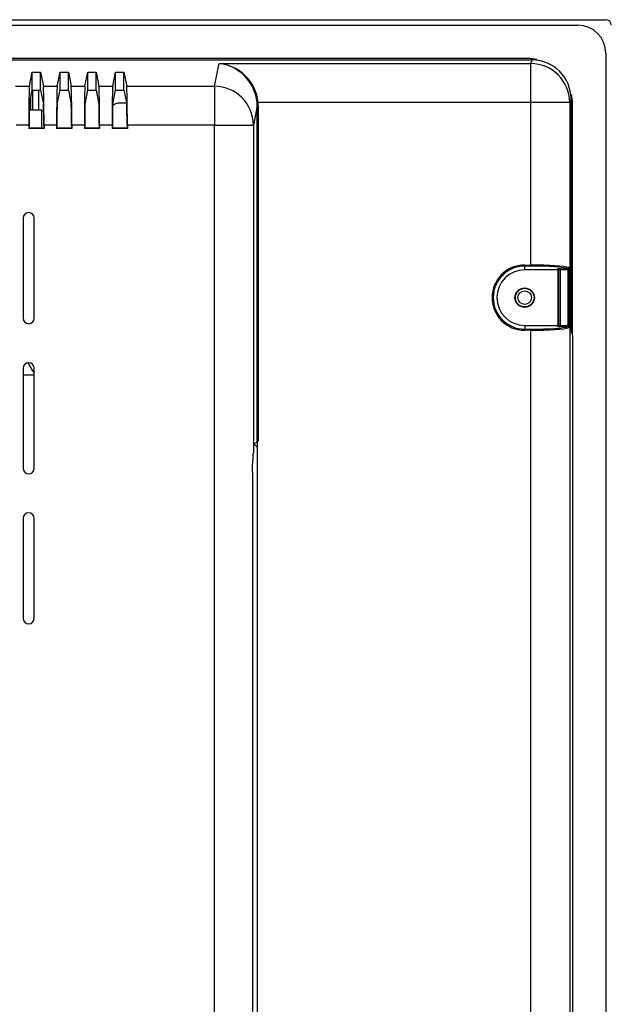
# Model space of a CAD drawing. Units: millimetres. Extents: x 0 to 2154, y 0 to 1516.
# Drawn here: x 1777 to 1884, y 617 to 795 of the extents above; entities that cross this region are included whole.
import ezdxf

# ---------------------------------------------------------------- set-up
doc = ezdxf.new("R2010")
doc.units = ezdxf.units.MM

msp = doc.modelspace()

# ---------------------------------------------------------------- linework, layer by layer
at = {"color": 7, "linetype": 'Continuous', "lineweight": 25}
for p, q in [((1489.999, 794.522), (1883, 794.522)), ((1494.999, 793.522), (1877.999, 793.522)), ((1882.999, 788.522), (1882.999, 490.522)), ((1503.223, 787.272), (1869.766, 787.272)), ((1869.001, 787.522), (1503.998, 787.522)), ((1812.555, 782.538), (1813.37, 786.624)), ((1813.37, 786.624), (1869.508, 786.624)), ((1869.508, 786.624), (1869.766, 787.272)), ((1869.508, 779.651), (1869.508, 786.624)), ((1779.241, 782.538), (1779.749, 785.085)), ((1779.749, 781.873), (1779.749, 785.085)), ((1779.749, 785.085), (1781.249, 785.085)), ((1781.249, 781.873), (1781.249, 785.085)), ((1781.249, 785.085), (1781.757, 782.538)), ((1784.241, 782.538), (1784.749, 785.085)), ((1784.749, 781.873), (1784.749, 785.085)), ((1784.749, 785.085), (1786.249, 785.085)), ((1786.249, 781.873), (1786.249, 785.085)), ((1786.249, 785.085), (1786.757, 782.538)), ((1789.241, 782.538), (1789.749, 785.085)), ((1789.749, 781.873), (1789.749, 785.085)), ((1789.749, 785.085), (1791.249, 785.085)), ((1791.249, 781.873), (1791.249, 785.085)), ((1791.249, 785.085), (1791.757, 782.538)), ((1794.241, 782.538), (1794.749, 785.085)), ((1794.749, 781.873), (1794.749, 785.085)), ((1794.749, 785.085), (1796.249, 785.085)), ((1796.249, 781.873), (1796.249, 785.085)), ((1796.249, 785.085), (1796.757, 782.538)), ((1776.757, 782.538), (1779.241, 782.538)), ((1779.246, 779.35), (1779.749, 781.873)), ((1779.749, 781.873), (1781.249, 781.873)), ((1781.249, 781.873), (1781.753, 779.35)), ((1781.757, 782.538), (1784.241, 782.538)), ((1784.246, 779.35), (1784.749, 781.873)), ((1784.749, 781.873), (1786.249, 781.873)), ((1786.249, 781.873), (1786.753, 779.35)), ((1786.757, 782.538), (1789.241, 782.538)), ((1789.246, 779.35), (1789.749, 781.873)), ((1789.749, 781.873), (1791.249, 781.873)), ((1791.249, 781.873), (1791.753, 779.35)), ((1791.757, 782.538), (1794.241, 782.538)), ((1794.246, 779.35), (1794.749, 781.873)), ((1794.749, 781.873), (1796.249, 781.873)), ((1796.249, 781.873), (1796.753, 779.35)), ((1796.757, 782.538), (1812.555, 782.538)), ((1812.555, 782.538), (1812.555, 775.565)), ((1779.499, 778.272), (1779.499, 780.62)), ((1796.718, 779.522), (1795.499, 779.522)), ((1869.508, 779.651), (1820.419, 779.651)), ((1869.508, 750.388), (1869.508, 779.651)), ((1876.503, 779.651), (1869.508, 779.651)), ((1876.749, 780.267), (1876.503, 779.651)), ((1876.503, 779.651), (1876.503, 499.394)), ((1876.749, 780.267), (1876.749, 740.83)), ((1876.999, 737.913), (1876.999, 779.524)), ((1781.499, 778.272), (1779.205, 778.272)), ((1781.499, 775.001), (1781.499, 778.272)), ((1820.246, 779.032), (1819.554, 775.565)), ((1820.246, 718.669), (1820.246, 779.032)), ((1820.246, 779.032), (1820.446, 779.032)), ((1820.446, 779.032), (1820.446, 718.672)), ((1779.13, 775.565), (1776.869, 775.565)), ((1779.13, 775.565), (1779.13, 774.945)), ((1779.13, 774.945), (1779.186, 775.001)), ((1781.869, 774.945), (1779.13, 774.945)), ((1779.186, 775.565), (1779.186, 775.001)), ((1781.813, 775.001), (1779.186, 775.001)), ((1781.813, 775.565), (1781.813, 775.001)), ((1781.813, 775.001), (1781.869, 774.945)), ((1781.869, 775.565), (1781.869, 774.945)), ((1784.13, 775.565), (1781.869, 775.565)), ((1784.13, 775.565), (1784.13, 774.945)), ((1784.13, 774.945), (1784.186, 775.001)), ((1786.869, 774.945), (1784.13, 774.945)), ((1784.186, 775.565), (1784.186, 775.001)), ((1786.813, 775.001), (1784.186, 775.001)), ((1786.813, 775.565), (1786.813, 775.001)), ((1786.813, 775.001), (1786.869, 774.945)), ((1786.869, 775.565), (1786.869, 774.945)), ((1789.13, 775.565), (1786.869, 775.565)), ((1789.13, 775.565), (1789.13, 774.945)), ((1789.13, 774.945), (1789.186, 775.001)), ((1791.869, 774.945), (1789.13, 774.945)), ((1789.186, 775.565), (1789.186, 775.001)), ((1791.813, 775.001), (1789.186, 775.001)), ((1791.813, 775.565), (1791.813, 775.001)), ((1791.813, 775.001), (1791.869, 774.945)), ((1791.869, 775.565), (1791.869, 774.945)), ((1794.13, 775.565), (1791.869, 775.565)), ((1794.13, 775.565), (1794.13, 774.945)), ((1794.13, 774.945), (1794.186, 775.001)), ((1796.869, 774.945), (1794.13, 774.945)), ((1794.186, 775.565), (1794.186, 775.001)), ((1796.813, 775.001), (1794.186, 775.001)), ((1796.813, 775.565), (1796.813, 775.001)), ((1796.813, 775.001), (1796.869, 774.945)), ((1796.869, 775.565), (1796.869, 774.945)), ((1812.555, 775.565), (1796.869, 775.565)), ((1812.555, 503.48), (1812.555, 775.565)), ((1812.555, 775.565), (1819.554, 775.565)), ((1819.554, 775.565), (1819.554, 716.547)), ((1778.099, 758.822), (1778.099, 740.822)), ((1780.099, 740.822), (1780.099, 758.822)), ((1868.399, 750.388), (1869.508, 750.388)), ((1868.399, 750.388), (1868.399, 750.189)), ((1869.508, 750.189), (1868.399, 750.189)), ((1868.399, 749.522), (1868.399, 750.189)), ((1874.2, 749.522), (1868.399, 749.522)), ((1869.508, 750.388), (1869.508, 750.189)), ((1874.2, 749.522), (1874.368, 749.69)), ((1874.567, 749.491), (1874.399, 749.323)), ((1874.399, 749.323), (1874.399, 739.722)), ((1874.567, 739.554), (1874.567, 749.491)), ((1874.766, 749.722), (1876.148, 749.722)), ((1874.766, 749.523), (1874.766, 749.722)), ((1876.218, 749.523), (1874.766, 749.523)), ((1874.766, 749.523), (1874.766, 739.522)), ((1876.218, 749.523), (1876.415, 749.523)), ((1876.218, 739.522), (1876.218, 749.523)), ((1876.415, 749.523), (1876.415, 739.522)), ((1868.399, 739.522), (1874.2, 739.522)), ((1868.399, 739.522), (1868.399, 738.856)), ((1868.399, 738.657), (1868.399, 738.856)), ((1868.399, 738.856), (1869.508, 738.856)), ((1869.508, 738.657), (1868.399, 738.657)), ((1869.508, 738.856), (1869.508, 738.657)), ((1869.508, 540.388), (1869.508, 738.657)), ((1874.368, 739.355), (1874.2, 739.522)), ((1874.399, 739.722), (1874.567, 739.554)), ((1874.766, 739.323), (1874.766, 739.522)), ((1874.766, 739.522), (1876.218, 739.522)), ((1876.148, 739.323), (1874.766, 739.323)), ((1876.218, 739.522), (1876.415, 739.522)), ((1877.019, 737.864), (1876.829, 738.34)), ((1877.099, 543.671), (1877.099, 735.374)), ((1778.099, 731.822), (1778.099, 713.822)), ((1780.099, 713.822), (1780.099, 731.822)), ((1780.099, 730.572), (1778.099, 730.572)), ((1819.616, 718.1), (1820.246, 718.669)), ((1820.249, 717.622), (1819.698, 718.174)), ((1820.249, 718.669), (1820.249, 525.375)), ((1819.393, 713.101), (1819.393, 530.944)), ((1778.099, 704.822), (1778.099, 686.822)), ((1780.099, 686.822), (1780.099, 704.822))]:
    msp.add_line(p, q, dxfattribs=at)
at = {"color": 8, "linetype": 'Continuous', "lineweight": 25}
for p, q in [((1869.699, 787.492), (1869.699, 787.272)), ((1779.85, 778.272), (1779.85, 781.873)), ((1780.849, 781.873), (1780.849, 778.272)), ((1876.969, 780.222), (1876.749, 780.222))]:
    msp.add_line(p, q, dxfattribs=at)
at = {"color": 7, "linetype": 'Continuous', "lineweight": 25, "flags": 128}
for points in [[(1820.22, 779.634), (1820.225, 779.634), (1820.237, 779.635), (1820.255, 779.637), (1820.28, 779.639), (1820.31, 779.641), (1820.344, 779.644), (1820.381, 779.647), (1820.419, 779.651)], [(1780.099, 730.85), (1779.864, 731.332), (1778.997, 732.817)]]:
    msp.add_lwpolyline(points, dxfattribs=at)
at = {"color": 7, "linetype": 'Continuous', "lineweight": 25}
for radius in [1.75, 1.68, 1.23]:
    msp.add_circle((1868.399, 744.522), radius, dxfattribs=at)
for centre, radius, start, end in [((1877.999, 788.522), 5, 0, 90), ((1869.494, 779.614), 7.01, 0.29584, 89.88777), ((1812.556, 775.54), 6.999, 0.20715, 90.00256), ((1795.499, 777.522), 2, 90, 129.54298), ((1779.099, 758.822), 1, 0, 180), ((1868.399, 744.522), 5.866, 90, 270), ((1868.399, 744.522), 5.666, 90, 270), ((1868.399, 744.522), 5, 90, 270), ((1874.366, 749.489), 0.201, 0.50488, 89.49084), ((1876.141, 749.924), 0.202, 271.8301, 359.3124), ((1779.099, 740.822), 1, 180, 0), ((1874.366, 739.556), 0.201, 270.50916, 359.49512), ((1876.141, 739.121), 0.202, 0.68853, 88.16897), ((1779.099, 731.822), 1, 0, 180), ((1779.099, 713.822), 1, 180, 0), ((1779.099, 704.822), 1, 0, 180), ((1779.099, 686.822), 1, 180, 0)]:
    msp.add_arc(centre, radius, start, end, dxfattribs=at)
for centre, major_axis, ratio, start_param, end_param in [((1882.999, 793.522), (0.708, 0.708), 0.9987828, 5.4983961, 7.0679745), ((1813.37, 779.651), (-4.59, 5.611), 0.9124386, 4.0686905, 5.5522204), ((1813.37, 779.651), (5.5, -4.861), 0.9157224, 0.7677172, 2.2512471), ((1868.998, 779.521), (5.659, 5.659), 0.9996955, 0.5863218, 0.7852459), ((1869.745, 780.246), (2.606, 6.53), 0.9955924, 5.0936824, 6.661437), ((1779.252, 775.565), (0, 7), 0.0174551, 0.0872665, 1.5707963), ((1781.747, 775.565), (0, 7), 0.0174551, 4.712389, 6.1959188), ((1784.252, 775.565), (0, 7), 0.0174551, 0.0872665, 1.5707963), ((1786.747, 775.565), (0, 7), 0.0174551, 4.712389, 6.1959188), ((1789.252, 775.565), (0, 7), 0.0174551, 0.0872665, 1.5707963), ((1791.747, 775.565), (0, 7), 0.0174551, 4.712389, 6.1959188), ((1794.252, 775.565), (0, 7), 0.0174551, 0.0872665, 1.5707963), ((1796.747, 775.565), (0, 7), 0.0174551, 4.712389, 6.1959188), ((1813.245, 779.021), (1.375, 6.894), 0.9958195, 4.9100775, 4.9958229), ((1813.245, 779.021), (1.414, 7.089), 0.9960441, 4.9100775, 4.9958229), ((1868.998, 779.521), (5.659, 5.659), 0.9996955, 5.4979394, 5.6968635), ((1779.252, 775.565), (0, 3.8), 0.0174551, 0.0872665, 1.5707963), ((1781.747, 775.565), (0, 3.8), 0.0174551, 4.712389, 6.1959188), ((1784.252, 775.565), (0, 3.8), 0.0174551, 0.0872665, 1.5707963), ((1786.747, 775.565), (0, 3.8), 0.0174551, 4.712389, 6.1959188), ((1789.252, 775.565), (0, 3.8), 0.0174551, 0.0872665, 1.5707963), ((1791.747, 775.565), (0, 3.8), 0.0174551, 4.712389, 6.1959188), ((1794.252, 775.565), (0, 3.8), 0.0174551, 0.0872665, 1.5707963), ((1796.747, 775.565), (0, 3.8), 0.0174551, 4.712389, 6.1959188), ((1869.508, 749.793), (7, 0), 0.084989, 0.2171643, 1.5707963), ((1869.508, 749.594), (6.8, 0), 0.0874887, 0.2171643, 1.5707963), ((1874.199, 749.322), (0.142, 0.142), 0.9924325, 5.5015852, 7.0647854), ((1874.766, 749.687), (0.4, 0), 0.0874887, 1.5707963, 3.0543262), ((1874.766, 749.488), (0.2, 0), 0.1749773, 1.5707963, 3.0543262), ((1876.837, 740.83), (0, 2.5), 0.0349208, 1.5707963, 3.0543262), ((1869.508, 739.451), (6.8, 0), 0.0874887, 4.712389, 6.066021), ((1869.508, 739.252), (7, 0), 0.084989, 4.712389, 6.066021), ((1874.199, 739.723), (-0.142, 0.142), 0.9924325, 2.3599926, 3.9231927), ((1874.766, 739.358), (0.4, 0), 0.0874887, 3.2288591, 4.712389), ((1874.766, 739.557), (0.2, 0), 0.1749773, 3.2288591, 4.712389), ((1877.011, 735.374), (0, 2.5), 0.0349208, 4.712389, 6.1959188), ((1819.617, 713.101), (0, 5), 0.0174551, 0.0157645, 0.8102121), ((1820.446, 718.669), (0.2, 0), 0.0157658, 1.5707963, 3.1241394)]:
    msp.add_ellipse(centre, major_axis=major_axis, ratio=ratio, start_param=start_param, end_param=end_param, dxfattribs=at)
for points, knots in [([(1876.218, 749.523), (1876.218, 749.531), (1876.218, 749.562), (1876.212, 749.614), (1876.198, 749.67), (1876.176, 749.71), (1876.157, 749.718), (1876.148, 749.722)], [0, 0, 0, 0, 0.0803339, 0.3002611, 0.5265394, 0.7608476, 1, 1, 1, 1]), ([(1876.415, 749.523), (1876.415, 749.539), (1876.415, 749.6), (1876.409, 749.705), (1876.395, 749.816), (1876.373, 749.896), (1876.353, 749.913), (1876.343, 749.921)], [0, 0, 0, 0, 0.0812759, 0.3036287, 0.5313898, 0.7649376, 1, 1, 1, 1]), ([(1876.148, 739.323), (1876.152, 739.324), (1876.166, 739.328), (1876.186, 739.35), (1876.204, 739.395), (1876.216, 739.455), (1876.217, 739.5), (1876.218, 739.522)], [0, 0, 0, 0, 0.1077371, 0.3393191, 0.5633061, 0.7826021, 1, 1, 1, 1]), ([(1876.343, 739.123), (1876.348, 739.126), (1876.362, 739.135), (1876.383, 739.179), (1876.401, 739.269), (1876.413, 739.388), (1876.415, 739.477), (1876.415, 739.522)], [0, 0, 0, 0, 0.1054797, 0.3345505, 0.5588485, 0.7800812, 1, 1, 1, 1]), ([(1819.393, 713.101), (1819.405, 713.658), (1819.431, 714.774), (1819.536, 715.909), (1819.551, 716.435), (1819.554, 716.547)], [0, 0, 0, 0, 0.440226, 0.8801721, 1, 1, 1, 1])]:
    msp.add_open_spline(points, degree=3, knots=knots, dxfattribs=at)

doc.saveas('drawing.dxf')
